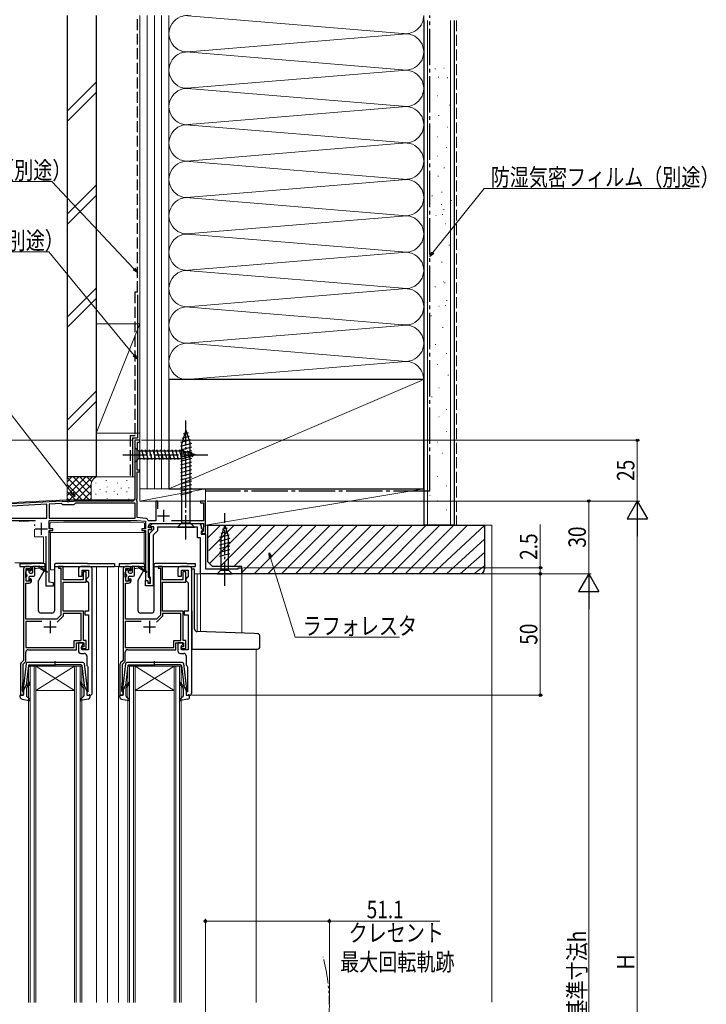
# Model space of a CAD drawing. Extents: x 0 to 990, y 0 to 1602.
# Drawn here: x 164 to 447, y 993 to 1399 of the extents above; entities that cross this region are included whole.
import ezdxf

# ---------------------------------------------------------------- set-up
doc = ezdxf.new("R2010")
doc.units = 0
for name, pattern in [('YCENTER_1', [13, 10, -1, 1, -1]), ('YDIVIDE_1', [15, 10, -1, 1, -1, 1, -1]), ('YHIDDEN_1', [4, 3, -1])]:
    doc.linetypes.add(name, pattern=pattern)
for name, color, linetype, lineweight in [('YKK_11', 7, 'CONTINUOUS', 30), ('YKK_12', 2, 'CONTINUOUS', 13), ('YKK_13', 4, 'CONTINUOUS', 30), ('YKK_D', 6, 'CONTINUOUS', 13), ('YSS_K', 3, 'CONTINUOUS', 13), ('YSS_KE', 3, 'CONTINUOUS', 30)]:
    doc.layers.add(name, color=color, linetype=linetype, lineweight=lineweight)
doc.styles.add('text-b', font='extslim2.shx', dxfattribs={"width": 0.8, "bigfont": 'extfont2.shx'})

msp = doc.modelspace()

# ---------------------------------------------------------------- linework, layer by layer
at = {"layer": 'YKK_11', "linetype": 'ByBlock', "lineweight": -2, "ltscale": 0.5}
for p, q in [((213.6, 1225.77), (211.6, 1225.77)), ((211.6, 1225.77), (211.6, 1201.77)), ((212.6, 1221.97), (212.6, 1225.07)), ((212.6, 1225.07), (213.6, 1225.07)), ((213.6, 1225.07), (213.6, 1225.77)), ((212.5, 1221.7), (212.55, 1221.83)), ((212.5, 1213.47), (212.5, 1221.7)), ((212.55, 1221.83), (212.6, 1221.97)), ((213.6, 1213.47), (212.5, 1213.47)), ((213.6, 1212.77), (213.6, 1213.47)), ((212.5, 1201.67), (212.5, 1212.77)), ((212.5, 1212.77), (213.6, 1212.77)), ((181.64, 1200.68), (154.6, 1199.27)), ((181.79, 1200.62), (181.64, 1200.68)), ((186.55, 1200.77), (186.38, 1200.67)), ((210.6, 1200.77), (186.55, 1200.77)), ((212.24, 1201.22), (212.5, 1201.67)), ((212.35, 1200.81), (212.24, 1201.22)), ((212.5, 1200.55), (212.35, 1200.81)), ((221, 1200.77), (220.2, 1200.77)), ((220.2, 1200.77), (220.2, 1192.67)), ((221, 1197.56), (221, 1200.77)), ((240.6, 1200.77), (238.6, 1200.77)), ((238.6, 1200.77), (238.6, 1200.07)), ((240.6, 1187.37), (240.6, 1200.77)), ((175.3, 1199.45), (155.5, 1198.41)), ((175.3, 1199.45), (155.5, 1198.41)), ((175.3, 1193.67), (175.3, 1199.45)), ((181.25, 1199.76), (176.2, 1199.5)), ((176.2, 1199.5), (176.2, 1193.67)), ((181.85, 1199.17), (181.25, 1199.76)), ((181.93, 1200.57), (181.79, 1200.62)), ((186.35, 1199.17), (181.85, 1199.17)), ((183.64, 1200.57), (181.93, 1200.57)), ((183.82, 1200.45), (183.64, 1200.57)), ((184.37, 1200.45), (183.82, 1200.45)), ((184.56, 1200.57), (184.37, 1200.45)), ((186.2, 1200.57), (184.56, 1200.57)), ((186.38, 1200.67), (186.2, 1200.57)), ((187.05, 1199.87), (186.35, 1199.17)), ((211.7, 1199.87), (187.05, 1199.87)), ((211.7, 1193.67), (211.7, 1199.87)), ((212.5, 1193.97), (212.5, 1200.55)), ((238.6, 1200.07), (239.8, 1200.07)), ((239.8, 1200.07), (239.8, 1192.57)), ((155.5, 1193.67), (175.3, 1193.67)), ((155.5, 1192.77), (170.45, 1192.77)), ((176.2, 1193.67), (211.7, 1193.67)), ((176.2, 1193.67), (211.7, 1193.67)), ((176.2, 1189.27), (176.2, 1192.77)), ((176.2, 1192.77), (212.44, 1192.77)), ((212.44, 1192.77), (215.9, 1192.4)), ((216.1, 1193.59), (212.5, 1193.97)), ((217.24, 1192.67), (216.96, 1192.88)), ((220.2, 1192.67), (217.24, 1192.67)), ((239.8, 1192.57), (226.62, 1192.57)), ((177.7, 1189.27), (176.2, 1189.27)), ((176.2, 1167.4), (176.2, 1188.57)), ((176.2, 1188.57), (177.7, 1188.57)), ((177.7, 1188.57), (177.7, 1189.27)), ((215.9, 1189.27), (214.4, 1189.27)), ((214.4, 1189.27), (214.4, 1188.57)), ((214.4, 1188.57), (215.9, 1188.57)), ((215.9, 1192.4), (215.9, 1189.27)), ((215.9, 1188.57), (215.9, 1168.07)), ((217.2, 1189.77), (217.2, 1190.47)), ((218.5, 1189.77), (217.2, 1189.77)), ((217.2, 1169.37), (217.2, 1189.07)), ((217.2, 1189.07), (218.5, 1189.07)), ((217.6, 1187.37), (219.4, 1189.17)), ((217.76, 1190.45), (218.77, 1191.47)), ((217.92, 1190.07), (217.76, 1190.45)), ((219.4, 1190.07), (217.92, 1190.07)), ((218.2, 1191.47), (239.8, 1191.47)), ((218.5, 1189.07), (218.5, 1189.77)), ((218.77, 1191.47), (237.9, 1191.47)), ((220.9, 1188.54), (219.1, 1186.74)), ((219.4, 1189.17), (219.4, 1190.07)), ((237.4, 1189.97), (220.9, 1189.97)), ((220.9, 1189.97), (220.9, 1188.54)), ((237.4, 1185.57), (237.4, 1189.97)), ((238.9, 1190.47), (238.9, 1189.59)), ((238.9, 1189.59), (239.74, 1188.75)), ((239.74, 1188.75), (239.57, 1188.37)), ((239.75, 1189.8), (239.7, 1189.67)), ((239.7, 1189.67), (239.7, 1188.37)), ((239.8, 1189.93), (239.75, 1189.8)), ((239.8, 1191.47), (239.8, 1189.93)), ((174.9, 1186.27), (174.9, 1165.77)), ((217.6, 1169.73), (217.6, 1187.37)), ((219.1, 1186.74), (219.1, 1165.77)), ((238.6, 1185.57), (237.4, 1185.57)), ((238.6, 1170.77), (238.6, 1185.57)), ((239.57, 1188.37), (238.9, 1188.37)), ((238.9, 1188.37), (238.9, 1187.07)), ((238.9, 1187.07), (240.6, 1187.07)), ((239.4, 1188.07), (239.1, 1187.77)), ((239.1, 1187.77), (239.1, 1187.37)), ((239.1, 1187.37), (240.6, 1187.37)), ((239.7, 1188.37), (239.4, 1188.07)), ((240.6, 1187.07), (240.6, 1172.77)), ((165.7, 1172.77), (165.7, 1135.07)), ((168, 1173.77), (166.7, 1173.77)), ((166.8, 1171.77), (166.8, 1172.97)), ((166.8, 1172.97), (168.3, 1172.97)), ((168.3, 1172.97), (168.3, 1172.17)), ((169, 1172.27), (169, 1172.77)), ((182, 1173.77), (180.1, 1173.77)), ((180.1, 1173.77), (180.1, 1173.07)), ((180.1, 1173.07), (181.1, 1173.07)), ((181.1, 1173.07), (181.1, 1153.74)), ((182, 1168.27), (182, 1173.77)), ((188.3, 1172.77), (188.3, 1169.77)), ((193, 1173.77), (189.3, 1173.77)), ((194, 1121.77), (194, 1172.77)), ((206.7, 1172.77), (206.7, 1135.07)), ((209, 1173.77), (207.7, 1173.77)), ((207.8, 1171.77), (207.8, 1172.97)), ((207.8, 1172.97), (209.3, 1172.97)), ((209.3, 1172.97), (209.3, 1172.17)), ((210, 1172.27), (210, 1172.77)), ((223, 1173.77), (221.1, 1173.77)), ((221.1, 1173.77), (221.1, 1173.07)), ((221.1, 1173.07), (222.1, 1173.07)), ((222.1, 1173.07), (222.1, 1153.74)), ((223, 1168.27), (223, 1173.77)), ((229.3, 1172.77), (229.3, 1169.77)), ((234, 1173.77), (230.3, 1173.77)), ((235, 1121.77), (235, 1172.77)), ((240.6, 1172.77), (254.1, 1172.77)), ((254.1, 1172.77), (254.1, 1173.27)), ((254.1, 1173.27), (255.6, 1173.27)), ((255.6, 1173.27), (255.6, 1170.77)), ((166.6, 1171.32), (166.7, 1171.54)), ((166.6, 1169.41), (166.6, 1171.32)), ((166.7, 1169.19), (166.6, 1169.41)), ((166.7, 1171.54), (166.8, 1171.77)), ((166.8, 1168.97), (166.7, 1169.19)), ((166.8, 1167.77), (166.8, 1168.97)), ((168.3, 1172.17), (168.6, 1171.87)), ((168.6, 1168.87), (168.3, 1168.57)), ((168.3, 1168.57), (168.3, 1167.77)), ((168.6, 1171.87), (169, 1172.27)), ((169, 1168.47), (168.6, 1168.87)), ((169, 1167.97), (169, 1168.47)), ((190.3, 1168.27), (182, 1168.27)), ((188.3, 1169.77), (189.8, 1169.77)), ((189.8, 1169.77), (189.8, 1172.27)), ((189.8, 1172.27), (192.5, 1172.27)), ((191.5, 1171.57), (190.3, 1171.57)), ((190.3, 1171.57), (190.3, 1168.27)), ((191.5, 1167.27), (191.5, 1171.57)), ((192, 1169.07), (191.5, 1168.57)), ((191.5, 1168.57), (191.5, 1168.07)), ((192.5, 1169.57), (192, 1169.07)), ((192.5, 1172.27), (192.5, 1169.57)), ((207.6, 1171.32), (207.7, 1171.54)), ((207.6, 1169.41), (207.6, 1171.32)), ((207.7, 1169.19), (207.6, 1169.41)), ((207.7, 1171.54), (207.8, 1171.77)), ((207.8, 1168.97), (207.7, 1169.19)), ((207.8, 1167.77), (207.8, 1168.97)), ((209.3, 1172.17), (209.6, 1171.87)), ((209.6, 1168.87), (209.3, 1168.57)), ((209.3, 1168.57), (209.3, 1167.77)), ((209.6, 1171.87), (210, 1172.27)), ((210, 1168.47), (209.6, 1168.87)), ((210, 1167.97), (210, 1168.47)), ((217.5, 1169.07), (217.2, 1169.37)), ((217.8, 1168.77), (217.5, 1169.07)), ((217.8, 1169.45), (217.6, 1169.73)), ((218, 1169.17), (217.8, 1169.45)), ((217.8, 1167.07), (217.8, 1168.77)), ((218, 1166.97), (218, 1169.17)), ((231.3, 1168.27), (223, 1168.27)), ((229.3, 1169.77), (230.8, 1169.77)), ((230.8, 1169.77), (230.8, 1172.27)), ((230.8, 1172.27), (233.5, 1172.27)), ((232.5, 1171.57), (231.3, 1171.57)), ((231.3, 1171.57), (231.3, 1168.27)), ((232.5, 1167.27), (232.5, 1171.57)), ((233, 1169.07), (232.5, 1168.57)), ((232.5, 1168.57), (232.5, 1168.07)), ((233.5, 1169.57), (233, 1169.07)), ((233.5, 1172.27), (233.5, 1169.57)), ((255.6, 1170.77), (238.6, 1170.77)), ((166.7, 1152.07), (166.7, 1166.97)), ((166.7, 1166.97), (168, 1166.97)), ((168.3, 1167.77), (166.8, 1167.77)), ((174.9, 1165.77), (178.1, 1165.77)), ((178.1, 1167.07), (176.2, 1167.4)), ((178.1, 1165.77), (178.1, 1167.07)), ((182, 1155.37), (182, 1167.27)), ((182, 1167.27), (191.5, 1167.27)), ((191.5, 1168.07), (192, 1167.57)), ((192, 1167.57), (192.5, 1167.07)), ((192.5, 1167.07), (192.5, 1155.37)), ((207.7, 1152.07), (207.7, 1166.97)), ((207.7, 1166.97), (209, 1166.97)), ((209.3, 1167.77), (207.8, 1167.77)), ((215.9, 1168.07), (216.9, 1168.07)), ((215.9, 1165.77), (215.9, 1167.97)), ((215.9, 1167.97), (216.9, 1167.97)), ((219.1, 1165.77), (215.9, 1165.77)), ((216.9, 1168.07), (216.9, 1167.07)), ((216.9, 1167.97), (216.9, 1166.97)), ((216.9, 1167.07), (217.8, 1167.07)), ((216.9, 1166.97), (218, 1166.97)), ((223, 1155.37), (223, 1167.27)), ((223, 1167.27), (232.5, 1167.27)), ((232.5, 1168.07), (233, 1167.57)), ((233, 1167.57), (233.5, 1167.07)), ((233.5, 1167.07), (233.5, 1155.37)), ((179.43, 1152.07), (166.7, 1152.07)), ((181.1, 1153.74), (179.43, 1152.07)), ((182, 1153.37), (179.54, 1150.91)), ((190.4, 1155.37), (182, 1155.37)), ((189.5, 1154.47), (182, 1154.47)), ((182, 1154.47), (182, 1153.37)), ((189.5, 1143.27), (189.5, 1154.47)), ((190.4, 1143.27), (190.4, 1155.37)), ((192.5, 1155.37), (190.9, 1155.37)), ((190.9, 1155.37), (190.9, 1153.87)), ((190.9, 1153.87), (192.5, 1153.87)), ((192.5, 1153.87), (192.5, 1139.47)), ((220.43, 1152.07), (207.7, 1152.07)), ((222.1, 1153.74), (220.43, 1152.07)), ((223, 1153.37), (220.54, 1150.91)), ((231.4, 1155.37), (223, 1155.37)), ((230.5, 1154.47), (223, 1154.47)), ((223, 1154.47), (223, 1153.37)), ((230.5, 1143.27), (230.5, 1154.47)), ((231.4, 1143.27), (231.4, 1155.37)), ((233.5, 1155.37), (231.9, 1155.37)), ((231.9, 1155.37), (231.9, 1153.87)), ((231.9, 1153.87), (233.5, 1153.87)), ((233.5, 1153.87), (233.5, 1139.47)), ((173.2, 1151.17), (166.6, 1151.17)), ((173.2, 1151.17), (166.6, 1151.17)), ((166.6, 1151.17), (166.6, 1140.37)), ((214.2, 1151.17), (207.6, 1151.17)), ((214.2, 1151.17), (207.6, 1151.17)), ((207.6, 1151.17), (207.6, 1140.37)), ((166.6, 1140.37), (186.6, 1140.37)), ((186.6, 1140.37), (186.6, 1143.27)), ((186.6, 1143.27), (189.5, 1143.27)), ((187.5, 1139.47), (187.5, 1142.37)), ((187.5, 1142.37), (190.6, 1142.37)), ((190.3, 1142.37), (188.3, 1142.37)), ((188.3, 1142.37), (188.3, 1138.97)), ((190.6, 1140.67), (189.5, 1140.67)), ((189.5, 1140.67), (189.5, 1139.97)), ((189.5, 1139.97), (191.5, 1139.97)), ((189.8, 1141.17), (190.3, 1141.67)), ((189.8, 1139.47), (189.8, 1141.17)), ((190.3, 1141.67), (190.3, 1142.37)), ((191.5, 1143.27), (190.4, 1143.27)), ((190.6, 1142.37), (190.6, 1140.67)), ((191.5, 1139.97), (191.5, 1143.27)), ((207.6, 1140.37), (227.6, 1140.37)), ((227.6, 1140.37), (227.6, 1143.27)), ((227.6, 1143.27), (230.5, 1143.27)), ((228.5, 1139.47), (228.5, 1142.37)), ((228.5, 1142.37), (231.6, 1142.37)), ((231.3, 1142.37), (229.3, 1142.37)), ((229.3, 1142.37), (229.3, 1138.97)), ((231.6, 1140.67), (230.5, 1140.67)), ((230.5, 1140.67), (230.5, 1139.97)), ((230.5, 1139.97), (232.5, 1139.97)), ((230.8, 1141.17), (231.3, 1141.67)), ((230.8, 1139.47), (230.8, 1141.17)), ((231.3, 1141.67), (231.3, 1142.37)), ((232.5, 1143.27), (231.4, 1143.27)), ((231.6, 1142.37), (231.6, 1140.67)), ((232.5, 1139.97), (232.5, 1143.27)), ((166.6, 1134.69), (166.6, 1138.47)), ((167.6, 1139.47), (187.5, 1139.47)), ((189.3, 1137.97), (190.7, 1137.97)), ((192.5, 1139.47), (189.8, 1139.47)), ((191.7, 1136.97), (191.7, 1133.47)), ((207.6, 1134.69), (207.6, 1138.47)), ((208.6, 1139.47), (228.5, 1139.47)), ((230.3, 1137.97), (231.7, 1137.97)), ((233.5, 1139.47), (230.8, 1139.47)), ((232.7, 1136.97), (232.7, 1133.47)), ((164.4, 1133.35), (164.4, 1120.77)), ((165.7, 1135.07), (164.69, 1134.06)), ((165.5, 1133.59), (166.6, 1134.69)), ((165.5, 1126.77), (165.5, 1133.59)), ((192.08, 1132.68), (192.2, 1132.44)), ((192.2, 1132.44), (192.2, 1122.17)), ((205.4, 1133.35), (205.4, 1120.77)), ((206.7, 1135.07), (205.69, 1134.06)), ((206.5, 1133.59), (207.6, 1134.69)), ((206.5, 1126.77), (206.5, 1133.59)), ((233.08, 1132.68), (233.2, 1132.44)), ((233.2, 1132.44), (233.2, 1122.17)), ((165.2, 1123.77), (165.5, 1126.77)), ((165.2, 1122.37), (165.2, 1123.77)), ((206.2, 1123.77), (206.5, 1126.77)), ((206.2, 1122.37), (206.2, 1123.77)), ((164.4, 1120.77), (165.7, 1120.77)), ((165.4, 1122.17), (165.2, 1122.37)), ((165.7, 1121.87), (165.4, 1122.17)), ((165.7, 1120.77), (165.7, 1121.87)), ((192.2, 1122.17), (191.7, 1122.17)), ((191.7, 1122.17), (191.7, 1120.77)), ((191.7, 1120.77), (193, 1120.77)), ((205.4, 1120.77), (206.7, 1120.77)), ((206.4, 1122.17), (206.2, 1122.37)), ((206.7, 1121.87), (206.4, 1122.17)), ((206.7, 1120.77), (206.7, 1121.87)), ((233.2, 1122.17), (232.7, 1122.17)), ((232.7, 1122.17), (232.7, 1120.77)), ((232.7, 1120.77), (234, 1120.77))]:
    msp.add_line(p, q, dxfattribs=at)
at = {"layer": 'YKK_11', "ltscale": 0.5}
for p, q in [((223.4, 1197.17), (223.4, 1192.17)), ((220.9, 1194.67), (225.9, 1194.67)), ((170.5, 1189.27), (175.5, 1189.27)), ((173, 1191.77), (173, 1186.77)), ((174.1, 1148.87), (179.1, 1148.87)), ((176.6, 1151.37), (176.6, 1146.37)), ((215.1, 1148.87), (220.1, 1148.87)), ((217.6, 1151.37), (217.6, 1146.37))]:
    msp.add_line(p, q, dxfattribs=at)
at = {"layer": 'YKK_11', "linetype": 'ByBlock', "lineweight": -2, "ltscale": 0.5}
for centre, start, end in [((210.6, 1201.77), 270, 360), ((216, 1192.59), 16.691, 84), ((218.2, 1190.47), 90, 180), ((237.9, 1190.47), 0, 90), ((166.7, 1172.77), 90, 180), ((168, 1172.77), 0, 90), ((189.3, 1172.77), 90, 180), ((193, 1172.77), 0, 90), ((207.7, 1172.77), 90, 180), ((209, 1172.77), 0, 90), ((230.3, 1172.77), 90, 180), ((234, 1172.77), 0, 90), ((168, 1167.97), 270, 360), ((209, 1167.97), 270, 360), ((167.6, 1138.47), 90, 180), ((189.3, 1138.97), 180, 270), ((190.7, 1136.97), 0, 90), ((208.6, 1138.47), 90, 180), ((230.3, 1138.97), 180, 270), ((231.7, 1136.97), 0, 90), ((165.4, 1133.35), 135, 180), ((192.7, 1133.47), 180, 232.0201), ((206.4, 1133.35), 135, 180), ((233.7, 1133.47), 180, 232.0201), ((193, 1121.77), 270, 360), ((234, 1121.77), 270, 360)]:
    msp.add_arc(centre, 1, start, end, dxfattribs=at)
at = {"layer": 'YKK_12'}
for p, q in [((211.6, 1225.77), (213.6, 1225.77)), ((211.6, 1225.77), (211.6, 1201.77)), ((213.6, 1225.77), (213.6, 1200.77)), ((158.1, 1199.95), (183.21, 1201.27)), ((183.21, 1201.27), (211.47, 1201.27)), ((240.6, 1200.77), (213.6, 1200.77)), ((240.6, 1200.77), (240.6, 1173.07)), ((195.8, 994.17), (195.8, 1173.77)), ((200.3, 994.17), (200.3, 1173.77)), ((209, 1173.77), (200.3, 1173.77)), ((204.8, 994.17), (204.8, 1173.77)), ((236.4, 1170.77), (255.6, 1170.77)), ((237.2, 1170.77), (237.2, 1146.97)), ((238.6, 1170.77), (238.6, 1146.92)), ((255.6, 1170.77), (255.6, 1146.33)), ((261.6, 1139.77), (261.6, 994.17))]:
    msp.add_line(p, q, dxfattribs=at)
at = {"layer": 'YKK_12', "linetype": 'Continuous'}
for p, q in [((167.7, 994.17), (167.7, 1132.77)), ((167.7, 1132.77), (170.7, 1132.77)), ((168.4, 1132.77), (168.4, 994.17)), ((170, 994.17), (170, 1132.77)), ((170.7, 1132.77), (170.7, 994.17)), ((186.7, 1132.77), (170.7, 1132.77)), ((186.7, 1132.77), (170.7, 1122.77)), ((170.7, 1132.77), (186.7, 1122.77)), ((186.7, 994.17), (186.7, 1132.77)), ((186.7, 1132.77), (189.7, 1132.77)), ((187.4, 1132.77), (187.4, 994.17)), ((189, 994.17), (189, 1132.77)), ((189.7, 1132.77), (189.7, 994.17)), ((208.7, 994.17), (208.7, 1132.77)), ((208.7, 1132.77), (211.7, 1132.77)), ((209.4, 1132.77), (209.4, 994.17)), ((211, 994.17), (211, 1132.77)), ((211.7, 1132.77), (211.7, 994.17)), ((227.7, 1132.77), (211.7, 1132.77)), ((227.7, 1132.77), (211.7, 1122.77)), ((211.7, 1132.77), (227.7, 1122.77)), ((227.7, 994.17), (227.7, 1132.77)), ((227.7, 1132.77), (230.7, 1132.77)), ((228.4, 1132.77), (228.4, 994.17)), ((230, 994.17), (230, 1132.77)), ((230.7, 1132.77), (230.7, 994.17)), ((186.7, 1122.77), (170.7, 1122.77)), ((227.7, 1122.77), (211.7, 1122.77))]:
    msp.add_line(p, q, dxfattribs=at)
at = {"layer": 'YKK_12', "linetype": 'YDIVIDE_1'}
msp.add_arc((211.71, 992.67), 79.99, 345.2227, 14.6786, dxfattribs=at)
at = {"layer": 'YKK_13', "linetype": 'YCENTER_1'}
for p, q in [((232.6, 1184.97), (232.6, 1234.97)), ((206.6, 1219.77), (241.6, 1219.77)), ((248.6, 1165.77), (248.6, 1195.77))]:
    msp.add_line(p, q, dxfattribs=at)
at = {"layer": 'YKK_13'}
for p, q in [((232.6, 1229.97), (230.85, 1224.42)), ((232.6, 1229.97), (234.35, 1224.42)), ((234.44, 1225.96), (230.42, 1224.88)), ((233.99, 1227.39), (230.95, 1226.57)), ((233.54, 1228.82), (231.49, 1228.27)), ((211.6, 1222.87), (211.6, 1216.67)), ((211.6, 1222.87), (213.15, 1221.32)), ((231.68, 1221.32), (213.15, 1221.32)), ((213.15, 1221.32), (213.15, 1218.22)), ((215.58, 1217.67), (214.45, 1221.87)), ((217.13, 1217.67), (216, 1221.87)), ((218.68, 1217.67), (217.56, 1221.87)), ((220.23, 1217.67), (219.11, 1221.87)), ((221.79, 1217.67), (220.66, 1221.87)), ((223.34, 1217.67), (222.21, 1221.87)), ((224.89, 1217.67), (223.77, 1221.87)), ((226.45, 1217.67), (225.32, 1221.87)), ((228, 1217.67), (226.87, 1221.87)), ((229.55, 1217.67), (228.43, 1221.87)), ((231.1, 1217.67), (229.98, 1221.87)), ((234.89, 1224.52), (230.3, 1223.29)), ((234.9, 1222.97), (230.3, 1221.74)), ((234.9, 1221.42), (230.3, 1220.19)), ((230.85, 1191.72), (230.85, 1224.42)), ((232.59, 1217.93), (231.53, 1221.87)), ((236.6, 1219.77), (231.68, 1221.32)), ((234.02, 1218.38), (233.21, 1221.41)), ((234.35, 1191.72), (234.35, 1224.42)), ((211.6, 1216.67), (213.15, 1218.22)), ((213.15, 1218.22), (231.68, 1218.22)), ((234.9, 1219.87), (230.3, 1218.63)), ((234.9, 1218.31), (230.3, 1217.08)), ((236.6, 1219.77), (231.68, 1218.22)), ((235.45, 1218.83), (234.9, 1220.88)), ((234.9, 1216.76), (230.3, 1215.53)), ((234.9, 1215.21), (230.3, 1213.98)), ((234.9, 1213.66), (230.3, 1212.42)), ((234.9, 1212.1), (230.3, 1210.87)), ((234.9, 1210.55), (230.3, 1209.32)), ((234.9, 1209), (230.3, 1207.76)), ((234.9, 1207.44), (230.3, 1206.21)), ((234.9, 1205.89), (230.3, 1204.66)), ((234.9, 1204.34), (230.3, 1203.11)), ((170.2, 1190.93), (170.2, 1190.6)), ((229.1, 1189.97), (230.85, 1191.72)), ((229.1, 1189.97), (236.1, 1189.97)), ((230.85, 1191.72), (234.35, 1191.72)), ((236.1, 1189.97), (234.35, 1191.72)), ((248.6, 1190.77), (247.05, 1185.85)), ((249.54, 1189.62), (247.49, 1189.07)), ((248.6, 1190.77), (250.15, 1185.85)), ((250.44, 1186.76), (246.5, 1185.7)), ((250.7, 1185.27), (246.5, 1184.15)), ((249.99, 1188.19), (246.95, 1187.37)), ((247.05, 1185.85), (247.05, 1172.32)), ((250.15, 1172.32), (250.15, 1185.85)), ((250.7, 1183.72), (246.5, 1182.59)), ((250.7, 1182.17), (246.5, 1181.04)), ((250.7, 1180.61), (246.5, 1179.49)), ((250.7, 1179.06), (246.5, 1177.93)), ((164.1, 1174.97), (164.1, 1173.77)), ((164.1, 1174.97), (166.8, 1174.97)), ((164.1, 1173.77), (169.48, 1173.77)), ((166.8, 1174.97), (168.9, 1174.97)), ((167.1, 1172.37), (167.7, 1172.37)), ((174.1, 1174.97), (168.9, 1174.97)), ((169.4, 1173.56), (169.4, 1171.37)), ((169.7, 1173.86), (172.1, 1173.86)), ((170.4, 1170.27), (170.4, 1173.86)), ((171.9, 1173.06), (170.4, 1172.86)), ((175.2, 1171.74), (172.1, 1173.86)), ((172.24, 1173.77), (174.6, 1173.77)), ((172.3, 1173.06), (175.2, 1171.39)), ((174.36, 1172.32), (174.56, 1172.67)), ((174.6, 1172.82), (174.6, 1174.47)), ((178.4, 1174.47), (178.4, 1155.57)), ((178.4, 1173.77), (203.2, 1173.77)), ((192, 1174.97), (178.9, 1174.97)), ((192, 1174.97), (203.2, 1174.97)), ((203.2, 1174.97), (203.2, 1173.77)), ((205.1, 1174.97), (205.1, 1173.77)), ((205.1, 1174.97), (207.8, 1174.97)), ((205.1, 1173.77), (210.48, 1173.77)), ((207.8, 1174.97), (209.9, 1174.97)), ((208.1, 1172.37), (208.7, 1172.37)), ((215.1, 1174.97), (209.9, 1174.97)), ((210.4, 1173.56), (210.4, 1171.37)), ((210.7, 1173.86), (213.1, 1173.86)), ((211.4, 1170.27), (211.4, 1173.86)), ((212.9, 1173.06), (211.4, 1172.86)), ((216.2, 1171.74), (213.1, 1173.86)), ((213.24, 1173.77), (215.6, 1173.77)), ((213.3, 1173.06), (216.2, 1171.39)), ((215.36, 1172.32), (215.56, 1172.67)), ((215.6, 1172.82), (215.6, 1174.47)), ((219.4, 1174.47), (219.4, 1155.57)), ((219.4, 1173.77), (236.4, 1173.77)), ((233, 1174.97), (219.9, 1174.97)), ((233, 1174.97), (236.4, 1174.97)), ((235, 1172.77), (235.7, 1172.77)), ((236.4, 1174.97), (236.4, 1173.77)), ((245.5, 1170.77), (247.05, 1172.32)), ((247.05, 1172.32), (250.15, 1172.32)), ((251.7, 1170.77), (250.15, 1172.32)), ((166.8, 1170.67), (166.8, 1172.07)), ((166.8, 1168.07), (166.8, 1169.47)), ((167.1, 1170.37), (167.1, 1169.77)), ((168, 1171.37), (168, 1172.07)), ((168, 1168.07), (168, 1169.47)), ((168.3, 1171.07), (169.1, 1171.07)), ((168.3, 1169.77), (169.9, 1169.77)), ((171.94, 1168.14), (174.17, 1171.99)), ((207.8, 1170.67), (207.8, 1172.07)), ((207.8, 1168.07), (207.8, 1169.47)), ((208.1, 1170.37), (208.1, 1169.77)), ((209, 1171.37), (209, 1172.07)), ((209, 1168.07), (209, 1169.47)), ((209.3, 1171.07), (210.1, 1171.07)), ((209.3, 1169.77), (210.9, 1169.77)), ((212.94, 1168.14), (215.17, 1171.99)), ((236.2, 1147.97), (236.2, 1172.27)), ((245.5, 1170.77), (251.7, 1170.77)), ((167.7, 1167.77), (167.1, 1167.77)), ((171.9, 1155.57), (171.9, 1167.99)), ((208.7, 1167.77), (208.1, 1167.77)), ((212.9, 1155.57), (212.9, 1167.99)), ((177.4, 1154.57), (172.9, 1154.57)), ((218.4, 1154.57), (213.9, 1154.57)), ((235, 1155.59), (235, 1140.77)), ((260.69, 1146.15), (237.16, 1146.97)), ((262.13, 1146.1), (260.69, 1146.15)), ((263.1, 1140.77), (263.1, 1145.1)), ((235, 1140.77), (235, 1139.77)), ((235, 1139.77), (260.65, 1139.77)), ((260.65, 1139.77), (262.1, 1139.77))]:
    msp.add_line(p, q, dxfattribs=at)
at = {"layer": 'YKK_13', "linetype": 'Continuous', "lineweight": 15}
for p, q in [((169.61, 1192.59), (167.79, 1192.5)), ((169.61, 1192.59), (169.82, 1192.61)), ((170.2, 1192.63), (169.82, 1192.61)), ((170.2, 1192.63), (170.59, 1192.65)), ((164.01, 1192.3), (164.22, 1192.31)), ((167.57, 1192.49), (164.22, 1192.31)), ((167.57, 1192.49), (167.79, 1192.5)), ((170.36, 1191.15), (170.2, 1190.93)), ((170.2, 1185.97), (170.2, 1189.1)), ((176.55, 1189.27), (176.55, 1191.49)), ((176.55, 1187.77), (176.55, 1188.57)), ((176.83, 1191.78), (182.25, 1192.07)), ((209.85, 1192.07), (182.25, 1192.07)), ((209.85, 1192.07), (215.26, 1191.78)), ((215.55, 1189.27), (215.55, 1191.49)), ((215.55, 1187.77), (215.55, 1188.57)), ((173.9, 1185.97), (170.2, 1185.97)), ((173.9, 1175.27), (173.9, 1185.97)), ((179.48, 1187.77), (176.55, 1187.77)), ((176.75, 1187.77), (176.75, 1187.54)), ((176.75, 1184.47), (176.75, 1187.54)), ((176.75, 1172.47), (176.75, 1184.47)), ((215.55, 1187.77), (179.48, 1187.77)), ((215.35, 1187.54), (215.35, 1187.77)), ((215.35, 1184.47), (215.35, 1187.54)), ((215.35, 1174.9), (215.35, 1184.47)), ((162.1, 1175.27), (173.9, 1175.27)), ((178.4, 1172.47), (176.75, 1172.47))]:
    msp.add_line(p, q, dxfattribs=at)
at = {"layer": 'YKK_13', "ltscale": 0.5}
for p, q in [((166.75, 1133.82), (165.5, 1123.08)), ((167.67, 1133), (166.71, 1124.76)), ((190.15, 1134.26), (167.24, 1134.26)), ((167.97, 1133.26), (178.7, 1133.26)), ((178.7, 1132.68), (178.7, 1134.81)), ((189.43, 1133.26), (178.7, 1133.26)), ((189.73, 1133), (190.69, 1124.76)), ((190.65, 1133.82), (191.9, 1123.08)), ((207.75, 1133.82), (206.5, 1123.08)), ((208.67, 1133), (207.71, 1124.76)), ((231.15, 1134.26), (208.24, 1134.26)), ((208.97, 1133.26), (219.7, 1133.26)), ((219.7, 1132.68), (219.7, 1134.81)), ((230.43, 1133.26), (219.7, 1133.26)), ((230.73, 1133), (231.69, 1124.76)), ((231.65, 1133.82), (232.9, 1123.08)), ((165.7, 1122.76), (166.71, 1124.76)), ((167.06, 1124.75), (167.44, 1125.07)), ((167.76, 1124.69), (167.26, 1124.26)), ((189.63, 1124.69), (190.14, 1124.26)), ((190.34, 1124.75), (189.96, 1125.07)), ((191.7, 1122.76), (190.69, 1124.76)), ((206.7, 1122.76), (207.71, 1124.76)), ((208.06, 1124.75), (208.44, 1125.07)), ((208.76, 1124.69), (208.26, 1124.26)), ((230.63, 1124.69), (231.14, 1124.26)), ((231.34, 1124.75), (230.96, 1125.07)), ((232.7, 1122.76), (231.69, 1124.76)), ((164.3, 1120.09), (164.3, 1120.66)), ((165.32, 1120.77), (164.68, 1120.95)), ((165.7, 1122.76), (165.7, 1121.06)), ((166.9, 1123.5), (166.9, 1120.49)), ((167, 1120.27), (168.3, 1119.08)), ((190.4, 1120.27), (189.1, 1119.08)), ((190.5, 1123.5), (190.5, 1120.49)), ((191.7, 1122.76), (191.7, 1121.06)), ((192.08, 1120.77), (192.72, 1120.95)), ((193.1, 1120.09), (193.1, 1120.66)), ((205.3, 1120.09), (205.3, 1120.66)), ((206.32, 1120.77), (205.68, 1120.95)), ((206.7, 1122.76), (206.7, 1121.06)), ((207.9, 1123.5), (207.9, 1120.49)), ((208, 1120.27), (209.3, 1119.08)), ((231.4, 1120.27), (230.1, 1119.08)), ((231.5, 1123.5), (231.5, 1120.49)), ((232.7, 1122.76), (232.7, 1121.06)), ((233.08, 1120.77), (233.72, 1120.95)), ((234.1, 1120.09), (234.1, 1120.66)), ((165.12, 1119.11), (168.04, 1118.57)), ((192.28, 1119.11), (189.35, 1118.57)), ((206.12, 1119.11), (209.04, 1118.57)), ((233.28, 1119.11), (230.35, 1118.57))]:
    msp.add_line(p, q, dxfattribs=at)
at = {"layer": 'YKK_13', "linetype": 'Continuous', "lineweight": 15}
for centre, start, end in [((176.85, 1191.49), 93.0128, 180), ((215.25, 1191.49), 0, 86.9872)]:
    msp.add_arc(centre, 0.3, start, end, dxfattribs=at)
at = {"layer": 'YKK_13'}
for centre, radius, start, end in [((167.1, 1172.07), 0.3, 90, 180), ((167.7, 1172.07), 0.3, 0, 90), ((169.7, 1173.56), 0.3, 90, 180), ((172.1, 1173.06), 0.2, 0, 180), ((174.1, 1174.47), 0.5, 0, 90), ((174.3, 1172.82), 0.3, 330, 0), ((178.9, 1174.47), 0.5, 90, 180), ((208.1, 1172.07), 0.3, 90, 180), ((208.7, 1172.07), 0.3, 0, 90), ((210.7, 1173.56), 0.3, 90, 180), ((213.1, 1173.06), 0.2, 0, 180), ((215.1, 1174.47), 0.5, 0, 90), ((215.3, 1172.82), 0.3, 330, 0), ((219.9, 1174.47), 0.5, 90, 180), ((235.7, 1172.27), 0.5, 0, 90), ((167.1, 1170.67), 0.3, 180, 270), ((167.1, 1169.47), 0.3, 90, 180), ((168.3, 1171.37), 0.3, 180, 270), ((168.3, 1169.47), 0.3, 90, 180), ((169.1, 1171.37), 0.3, 270, 0), ((169.9, 1170.27), 0.5, 270, 0), ((175.3, 1171.56), 0.2, 240.0141, 120.0141), ((208.1, 1170.67), 0.3, 180, 270), ((208.1, 1169.47), 0.3, 90, 180), ((209.3, 1171.37), 0.3, 180, 270), ((209.3, 1169.47), 0.3, 90, 180), ((210.1, 1171.37), 0.3, 270, 0), ((210.9, 1170.27), 0.5, 270, 0), ((216.3, 1171.56), 0.2, 240.0141, 120.0141), ((167.1, 1168.07), 0.3, 180, 270), ((167.7, 1168.07), 0.3, 270, 0), ((172.2, 1167.99), 0.3, 150, 180), ((208.1, 1168.07), 0.3, 180, 270), ((208.7, 1168.07), 0.3, 270, 0), ((213.2, 1167.99), 0.3, 150, 180), ((172.9, 1155.57), 1, 180, 270), ((177.4, 1155.57), 1, 270, 0), ((213.9, 1155.57), 1, 180, 270), ((218.4, 1155.57), 1, 270, 0), ((237.2, 1147.97), 1, 180, 268), ((262.1, 1145.1), 1, 0, 88), ((262.1, 1140.77), 1, 270, 0)]:
    msp.add_arc(centre, radius, start, end, dxfattribs=at)
at = {"layer": 'YKK_13', "ltscale": 0.5}
for centre, radius, start, end in [((167.24, 1133.76), 0.5, 90, 173.3791), ((167.97, 1132.96), 0.3, 90, 173.3791), ((189.43, 1132.96), 0.3, 6.6209, 90), ((190.15, 1133.76), 0.5, 6.6209, 90), ((208.24, 1133.76), 0.5, 90, 173.3791), ((208.97, 1132.96), 0.3, 90, 173.3791), ((230.43, 1132.96), 0.3, 6.6209, 90), ((231.15, 1133.76), 0.5, 6.6209, 90), ((166.93, 1124.9), 0.2, 173.3791, 310), ((167.9, 1123.5), 1, 130, 180), ((166.8, 1125.84), 1, 310, 0), ((166.8, 1125.84), 1.5, 310, 0), ((168.05, 1125.84), 0.25, 0, 180), ((189.35, 1125.84), 0.25, 0, 180), ((190.6, 1125.84), 1.5, 180, 230), ((190.6, 1125.84), 1, 180, 230), ((189.5, 1123.5), 1, 360, 50), ((190.47, 1124.9), 0.2, 230, 6.6209), ((207.93, 1124.9), 0.2, 173.3791, 310), ((208.9, 1123.5), 1, 130, 180), ((207.8, 1125.84), 1, 310, 0), ((207.8, 1125.84), 1.5, 310, 0), ((209.05, 1125.84), 0.25, 0, 180), ((230.35, 1125.84), 0.25, 0, 180), ((231.6, 1125.84), 1.5, 180, 230), ((231.6, 1125.84), 1, 180, 230), ((230.5, 1123.5), 1, 360, 50), ((231.47, 1124.9), 0.2, 230, 6.6209), ((164.6, 1120.66), 0.3, 74.4346, 180), ((165.3, 1120.09), 1, 180, 259.4879), ((165.4, 1121.06), 0.3, 254.4346, 0), ((165.8, 1123.04), 0.3, 173.3791, 250.5288), ((167.2, 1120.49), 0.3, 180, 227.6447), ((190.2, 1120.49), 0.3, 312.3553, 360), ((191.6, 1123.04), 0.3, 289.4712, 6.6209), ((192, 1121.06), 0.3, 180, 285.5654), ((192.1, 1120.09), 1, 280.5121, 0), ((192.8, 1120.66), 0.3, 0, 105.5654), ((205.6, 1120.66), 0.3, 74.4346, 180), ((206.3, 1120.09), 1, 180, 259.4879), ((206.4, 1121.06), 0.3, 254.4346, 0), ((206.8, 1123.04), 0.3, 173.3791, 250.5288), ((208.2, 1120.49), 0.3, 180, 227.6447), ((231.2, 1120.49), 0.3, 312.3553, 360), ((232.6, 1123.04), 0.3, 289.4712, 6.6209), ((233, 1121.06), 0.3, 180, 285.5654), ((233.1, 1120.09), 1, 280.5121, 0), ((233.8, 1120.66), 0.3, 0, 105.5654), ((168.1, 1118.86), 0.3, 259.4879, 47.6447), ((189.3, 1118.86), 0.3, 132.3553, 280.5121), ((209.1, 1118.86), 0.3, 259.4879, 47.6447), ((230.3, 1118.86), 0.3, 132.3553, 280.5121)]:
    msp.add_arc(centre, radius, start, end, dxfattribs=at)
at = {"layer": 'YKK_D', "ltscale": 1.5}
for p, q in [((177.28, 1332.41), (98.97, 1332.41)), ((211.2, 1296.35), (177.28, 1332.41)), ((334.37, 1303.14), (355.53, 1329.58)), ((355.53, 1329.58), (440.37, 1329.58)), ((176.08, 1303.45), (111.98, 1303.45)), ((211.3, 1260.73), (176.08, 1303.45)), ((185.64, 1204.17), (159.67, 1237.67)), ((210.9, 1225.77), (124, 1225.77)), ((214.3, 1225.77), (419.6, 1225.77)), ((418.6, 1225.77), (418.6, 1200.77)), ((241.3, 1200.77), (419.6, 1200.77)), ((241.3, 1200.77), (419.6, 1200.77)), ((241.3, 1200.77), (399.6, 1200.77)), ((398.6, 1170.77), (398.6, 1200.77)), ((378.6, 1173.27), (378.6, 1191.15)), ((418.6, 1192.37), (418.6, 826.97)), ((267.51, 1177.42), (277.65, 1144.69)), ((256.3, 1173.27), (379.6, 1173.27)), ((378.6, 1170.77), (378.6, 1173.27)), ((256.3, 1170.77), (399.6, 1170.77)), ((256.3, 1170.77), (399.6, 1170.77)), ((256.3, 1170.77), (379.6, 1170.77)), ((256.3, 1170.77), (379.6, 1170.77)), ((378.6, 1120.77), (378.6, 1170.77)), ((398.6, 826.97), (398.6, 1162.37)), ((277.65, 1144.69), (320.63, 1144.69)), ((235, 1120.77), (379.6, 1120.77)), ((240.6, 879.23), (240.6, 1028.67)), ((240.6, 1027.67), (291.7, 1027.67)), ((291.7, 993.67), (291.7, 1028.67)), ((291.7, 1027.67), (337.28, 1027.67))]:
    msp.add_line(p, q, dxfattribs=at)
at = {"layer": 'YKK_D', "linetype": 'ByBlock', "lineweight": -2}
for p, q in [((333.1, 1301.55), (333.95, 1303.49)), ((333.1, 1301.55), (334.37, 1303.14)), ((334.8, 1302.8), (333.1, 1301.55)), ((212.6, 1294.87), (210.8, 1295.98)), ((212.6, 1294.87), (211.2, 1296.35)), ((211.6, 1296.73), (212.6, 1294.87)), ((212.6, 1259.15), (210.88, 1260.38)), ((212.6, 1259.15), (211.3, 1260.73)), ((211.72, 1261.07), (212.6, 1259.15)), ((186.89, 1202.56), (185.21, 1203.83)), ((186.89, 1202.56), (185.64, 1204.17)), ((186.07, 1204.5), (186.89, 1202.56)), ((266.99, 1177.26), (266.9, 1179.37)), ((266.9, 1179.37), (268.03, 1177.58)), ((266.9, 1179.37), (267.51, 1177.42))]:
    msp.add_line(p, q, dxfattribs=at)
at = {"layer": 'YKK_D', "lineweight": -2}
for p, q in [((418.6, 1200.77), (414.4, 1193.49)), ((418.6, 1200.77), (422.8, 1193.49)), ((418.6, 1200.77), (418.6, 1186.22)), ((414.4, 1193.49), (422.8, 1193.49)), ((398.6, 1170.77), (394.4, 1163.49)), ((398.6, 1170.77), (402.8, 1163.49)), ((398.6, 1170.77), (398.6, 1156.22)), ((394.4, 1163.49), (402.8, 1163.49))]:
    msp.add_line(p, q, dxfattribs=at)
at = {"layer": 'YKK_D', "linetype": 'ByBlock', "lineweight": -2}
for centre in [(418.6, 1225.77), (398.6, 1200.77), (378.6, 1173.27), (378.6, 1170.77), (378.6, 1170.77), (378.6, 1120.77), (240.6, 1027.67), (291.7, 1027.67)]:
    msp.add_circle(centre, 0.51, dxfattribs=at)
at = {"layer": 'YSS_K', "linetype": 'Continuous', "ltscale": 1.5}
for p, q in [((213.6, 1400.77), (213.6, 1205.77)), ((216.6, 1400.77), (216.6, 1205.77)), ((219.6, 1400.77), (219.6, 1205.77)), ((222.6, 1400.77), (222.6, 1205.77)), ((225.6, 1250.77), (225.6, 1400.77)), ((225.6, 1400.77), (225.6, 1250.77)), ((323.48, 1393.27), (231.78, 1400.84)), ((330.6, 1250.77), (330.6, 1400.77)), ((330.6, 1250.77), (330.6, 1400.77)), ((332.1, 1190.77), (332.1, 1398.77)), ((341.6, 1190.77), (341.6, 1398.77)), ((233.63, 1385.84), (323.48, 1393.27)), ((323.48, 1378.27), (232.71, 1385.77)), ((234.63, 1370.92), (323.48, 1378.27)), ((234.66, 1370.93), (323.48, 1378.27)), ((335.21, 1378.8), (335.41, 1378.8)), ((336.57, 1375.44), (336.77, 1375.44)), ((338.81, 1379.05), (339.01, 1379.05)), ((183.6, 1361.33), (195.47, 1373.2)), ((340.3, 1375.07), (340.5, 1375.07)), ((183.6, 1357.09), (195.6, 1369.09)), ((323.48, 1363.27), (231.78, 1370.84)), ((336.2, 1367.74), (336.4, 1367.74)), ((233.63, 1355.84), (323.48, 1363.27)), ((341.17, 1363.89), (341.37, 1363.89)), ((336.7, 1359.55), (336.9, 1359.55)), ((323.48, 1348.27), (232.71, 1355.77)), ((340.18, 1354.83), (340.38, 1354.83)), ((336.08, 1350.85), (336.28, 1350.85)), ((234.66, 1340.93), (323.48, 1348.27)), ((336.2, 1342.78), (336.4, 1342.78)), ((339.8, 1346.38), (340, 1346.38)), ((225.6, 1205.77), (225.6, 1340.77)), ((234.04, 1340.66), (323.48, 1333.27)), ((336.45, 1334.58), (336.65, 1334.58)), ((338.93, 1338.06), (339.13, 1338.06)), ((183.6, 1318.9), (195.6, 1330.9)), ((232.79, 1325.77), (323.48, 1333.27)), ((183.6, 1314.66), (195.6, 1326.66)), ((333.95, 1326.45), (334.15, 1326.45)), ((337.95, 1328.05), (338.15, 1328.05)), ((232.51, 1325.78), (323.48, 1318.27)), ((337.79, 1322.94), (337.99, 1322.94)), ((341.79, 1324.54), (341.99, 1324.54)), ((335.55, 1318.45), (335.75, 1318.45)), ((338.2, 1318.75), (338.4, 1318.75)), ((338.75, 1320.85), (338.95, 1320.85)), ((234.63, 1310.92), (323.48, 1318.27)), ((339.39, 1314.94), (339.59, 1314.94)), ((323.48, 1303.27), (231.78, 1310.84)), ((233.63, 1295.84), (323.48, 1303.27)), ((340.99, 1306.14), (341.19, 1306.14)), ((337.93, 1299.2), (338.13, 1299.2)), ((323.48, 1288.27), (232.71, 1295.77)), ((338.68, 1291), (338.88, 1291)), ((339.18, 1290.61), (339.38, 1290.61)), ((183.6, 1276.48), (195.6, 1288.48)), ((234.66, 1280.93), (323.48, 1288.27)), ((335.18, 1289), (335.38, 1289)), ((183.6, 1272.23), (195.6, 1284.23)), ((339.98, 1283.4), (340.18, 1283.4)), ((234.04, 1280.66), (323.48, 1273.27)), ((336.78, 1281), (336.98, 1281)), ((339.42, 1281.3), (339.62, 1281.3)), ((213.6, 1273.77), (195.6, 1228.77)), ((195.6, 1273.77), (213.6, 1273.77)), ((195.6, 1273.77), (195.6, 1228.77)), ((213.6, 1228.77), (213.6, 1273.77)), ((333.58, 1277), (333.78, 1277)), ((323.48, 1273.27), (234.63, 1265.92)), ((338.38, 1272.2), (338.58, 1272.2)), ((234.63, 1265.61), (323.48, 1258.27)), ((335.32, 1265.27), (335.52, 1265.27)), ((339.8, 1261.54), (340, 1261.54)), ((232.79, 1250.77), (321.57, 1258.11)), ((336.07, 1257.06), (336.27, 1257.06)), ((225.6, 1205.77), (330.6, 1250.77)), ((340.54, 1252.59), (340.74, 1252.59)), ((195.6, 1246.05), (183.6, 1234.05)), ((336.81, 1247.36), (337.01, 1247.36)), ((183.6, 1229.81), (195.6, 1241.81)), ((333.83, 1243.63), (334.03, 1243.63)), ((339.8, 1238.41), (340, 1238.41)), ((336.81, 1235.43), (337.01, 1235.43)), ((333.08, 1232.44), (333.28, 1232.44)), ((339.8, 1229.46), (340, 1229.46)), ((195.6, 1228.77), (213.6, 1228.77)), ((336.07, 1224.98), (336.27, 1224.98)), ((338.31, 1220.51), (338.51, 1220.51)), ((333.08, 1216.03), (333.28, 1216.03)), ((183.6, 1210.77), (183.6, 1200.57)), ((196.6, 1210.77), (183.6, 1210.77)), ((183.6, 1203.07), (191.3, 1210.77)), ((183.6, 1205.89), (188.47, 1210.77)), ((183.6, 1208.72), (185.64, 1210.77)), ((183.6, 1210.41), (193.24, 1200.77)), ((183.82, 1200.46), (194.13, 1210.77)), ((186.07, 1210.77), (193.6, 1203.24)), ((188.9, 1210.77), (193.6, 1206.07)), ((191.73, 1210.77), (193.76, 1208.73)), ((211.6, 1210.77), (196.6, 1210.77)), ((199.77, 1209.11), (199.77, 1209.31)), ((208.28, 1209.11), (208.28, 1209.31)), ((336.07, 1210.81), (336.27, 1210.81)), ((183.6, 1207.58), (190.41, 1200.77)), ((183.6, 1204.75), (187.58, 1200.77)), ((186.96, 1200.77), (193.6, 1207.41)), ((193.6, 1207.77), (193.6, 1200.77)), ((195.43, 1208.1), (195.43, 1208.3)), ((197.2, 1205.31), (197.2, 1205.51)), ((200.1, 1206.44), (200.1, 1206.64)), ((203.08, 1204.68), (203.08, 1204.88)), ((204.44, 1208.1), (204.44, 1208.3)), ((205.87, 1205.96), (205.87, 1206.16)), ((209.11, 1206.1), (209.11, 1206.3)), ((225.6, 1205.77), (213.6, 1205.77)), ((240.6, 1205.77), (213.6, 1205.77)), ((213.6, 1205.77), (213.6, 1200.77)), ((240.6, 1205.77), (213.6, 1200.77)), ((240.6, 1200.77), (240.6, 1205.77)), ((339.8, 1207.08), (340, 1207.08)), ((183.6, 1201.92), (184.96, 1200.57)), ((189.79, 1200.77), (193.6, 1204.58)), ((192.61, 1200.77), (193.6, 1201.75)), ((195.43, 1203.46), (195.43, 1203.66)), ((199.77, 1204.46), (199.77, 1204.66)), ((200.1, 1201.79), (200.1, 1201.99)), ((202.89, 1201.19), (202.89, 1201.39)), ((204.44, 1203.46), (204.44, 1203.66)), ((208.28, 1204.46), (208.28, 1204.66)), ((209.11, 1201.46), (209.11, 1201.66)), ((213.6, 1200.77), (240.6, 1200.77)), ((333.08, 1203.1), (333.28, 1203.1)), ((336.07, 1200.87), (336.27, 1200.87)), ((339.8, 1197.14), (340, 1197.14)), ((241.6, 1185.59), (246.78, 1190.77)), ((242.02, 1180.35), (252.43, 1190.77)), ((242.34, 1175.02), (258.09, 1190.77)), ((246.75, 1173.77), (263.75, 1190.77)), ((252.4, 1173.77), (269.4, 1190.77)), ((255.6, 1171.31), (275.06, 1190.77)), ((260.72, 1170.77), (280.72, 1190.77)), ((266.37, 1170.77), (286.37, 1190.77)), ((272.03, 1170.77), (292.03, 1190.77)), ((277.69, 1170.77), (297.69, 1190.77)), ((283.34, 1170.77), (303.34, 1190.77)), ((289, 1170.77), (309, 1190.77)), ((294.66, 1170.77), (314.66, 1190.77)), ((300.31, 1170.77), (320.31, 1190.77)), ((305.97, 1170.77), (325.97, 1190.77)), ((311.63, 1170.77), (331.63, 1190.77)), ((317.29, 1170.77), (337.29, 1190.77)), ((322.94, 1170.77), (342.94, 1190.77)), ((328.6, 1170.77), (348.6, 1190.77)), ((334.26, 1170.77), (355.6, 1190.62)), ((355.6, 1190.77), (358.6, 1190.77)), ((339.91, 1170.77), (355.6, 1185.08)), ((345.57, 1170.77), (355.6, 1179.49)), ((351.23, 1170.77), (355.6, 1174.02))]:
    msp.add_line(p, q, dxfattribs=at)
at = {"layer": 'YSS_K', "linetype": 'YHIDDEN_1', "ltscale": 1.5}
msp.add_line((344.1, 1398.77), (344.1, 1190.77), dxfattribs=at)
at = {"layer": 'YSS_K', "ltscale": 1.5}
for p, q in [((330.6, 1205.77), (240.6, 1205.77)), ((240.6, 1205.77), (240.6, 1190.77)), ((240.6, 1190.77), (330.6, 1205.77)), ((330.6, 1190.77), (330.6, 1205.77)), ((240.6, 1190.77), (330.6, 1190.77)), ((358.6, 994.28), (358.6, 1190.77))]:
    msp.add_line(p, q, dxfattribs=at)
at = {"layer": 'YSS_K', "linetype": 'Continuous', "ltscale": 1.5}
for centre, radius, start, end in [((233.1, 1393.27), 7.5, 78.2164, 281.7838), ((323.1, 1400.77), 7.5, 258.2165, 0.0066), ((323.1, 1385.77), 7.5, 258.2165, 101.7835), ((233.1, 1378.27), 7.5, 78.2167, 281.7838), ((323.1, 1370.77), 7.5, 258.2165, 101.7836), ((323.1, 1370.77), 7.5, 258.2165, 101.7835), ((233.1, 1363.27), 7.5, 78.2164, 281.7838), ((323.1, 1355.77), 7.5, 258.2165, 101.7835), ((233.1, 1348.27), 7.5, 78.2167, 281.7838), ((323.1, 1340.77), 7.5, 258.2165, 101.7835), ((233.1, 1333.27), 7.5, 78.2167, 281.7838), ((323.1, 1325.77), 7.5, 258.2165, 101.7835), ((233.1, 1318.27), 7.5, 78.2167, 281.7836), ((323.1, 1310.77), 7.5, 258.2165, 101.7836), ((233.1, 1303.27), 7.5, 78.2164, 281.7838), ((323.1, 1295.77), 7.5, 258.2165, 101.7835), ((233.1, 1288.27), 7.5, 78.2167, 281.7838), ((323.1, 1280.77), 7.5, 258.2165, 101.7835), ((233.1, 1273.27), 7.5, 78.2167, 281.7838), ((323.1, 1265.77), 7.5, 258.2165, 101.7835), ((233.1, 1258.27), 7.5, 78.2167, 281.7838), ((323.1, 1250.77), 7.5, 0, 101.7835), ((196.6, 1207.77), 3, 90, 180)]:
    msp.add_arc(centre, radius, start, end, dxfattribs=at)
at = {"layer": 'YSS_KE', "linetype": 'Continuous', "ltscale": 1.5}
for p, q in [((183.6, 1400.77), (183.6, 1210.77)), ((195.6, 1400.77), (195.6, 1210.77)), ((330.6, 1398.77), (330.6, 1190.77)), ((343.1, 1398.77), (343.1, 1190.77)), ((330.6, 1250.77), (225.6, 1250.77)), ((225.6, 1250.77), (225.6, 1205.77)), ((330.6, 1205.77), (330.6, 1250.77)), ((210.6, 1226.77), (212.6, 1226.77)), ((195.6, 1210.77), (183.6, 1210.77)), ((225.6, 1205.77), (330.6, 1205.77)), ((343.1, 1190.77), (330.6, 1190.77))]:
    msp.add_line(p, q, dxfattribs=at)
at = {"layer": 'YSS_KE', "linetype": 'YHIDDEN_1', "ltscale": 1.5}
for p, q in [((212.6, 1286.77), (212.6, 1400.77)), ((211.6, 1286.77), (211.6, 1227.77)), ((212.6, 1286.77), (211.6, 1286.77)), ((209.6, 1227.77), (209.6, 1210.77)), ((209.62, 1227.77), (211.62, 1227.77))]:
    msp.add_line(p, q, dxfattribs=at)
at = {"layer": 'YSS_KE', "linetype": 'YCENTER_1', "ltscale": 1.5}
for q in [(333.1, 1400.77), (240.6, 1204.77)]:
    msp.add_line((333.1, 1204.77), q, dxfattribs=at)
at = {"layer": 'YSS_KE', "ltscale": 1.5}
for p, q in [((212.6, 1285.77), (212.6, 1226.77)), ((210.6, 1226.77), (210.6, 1210.77))]:
    msp.add_line(p, q, dxfattribs=at)
at = {"layer": 'YSS_KE', "linetype": 'ByBlock', "lineweight": -2, "ltscale": 0.5}
for p, q in [((241.6, 1190.77), (355.6, 1190.77)), ((241.6, 1175.77), (241.6, 1190.77)), ((355.6, 1190.77), (355.6, 1172.77)), ((243.6, 1173.77), (241.6, 1175.77)), ((255.6, 1173.77), (243.6, 1173.77)), ((255.6, 1170.77), (255.6, 1173.77)), ((353.6, 1170.77), (255.6, 1170.77))]:
    msp.add_line(p, q, dxfattribs=at)
msp.add_arc((353.6, 1172.77), 2, 270, 360, dxfattribs=at)

# ---------------------------------------------------------------- texts
at = {"layer": 'YKK_D', "style": 'text-b', "width": 0.8}
for s, p in [('透湿防水シート（別途）', (98.97, 1333.41)), ('防湿気密フィルム（別途）', (358.19, 1330.58)), ('防水テープ（別途）', (111.6, 1304.45)), ('ラフォレスタ', (280.69, 1145.69)), ('51.1', (307.08, 1028.87)), ('クレセント', (299.6, 1019.27)), ('最大回転軌跡', (296.14, 1007.27))]:
    msp.add_text(s, height=7.2, dxfattribs=at).set_placement(p)
for s, p in [('25', (417.4, 1209.04)), ('30', (397.4, 1181.54)), ('2.5', (377.4, 1176.51)), ('50', (377.4, 1141.54)), ('内法基準寸法h', (397.4, 971.82)), ('Ｈ', (417.4, 1006.98))]:
    msp.add_text(s, height=7.2, rotation=90, dxfattribs=at).set_placement(p)

doc.saveas('drawing.dxf')
